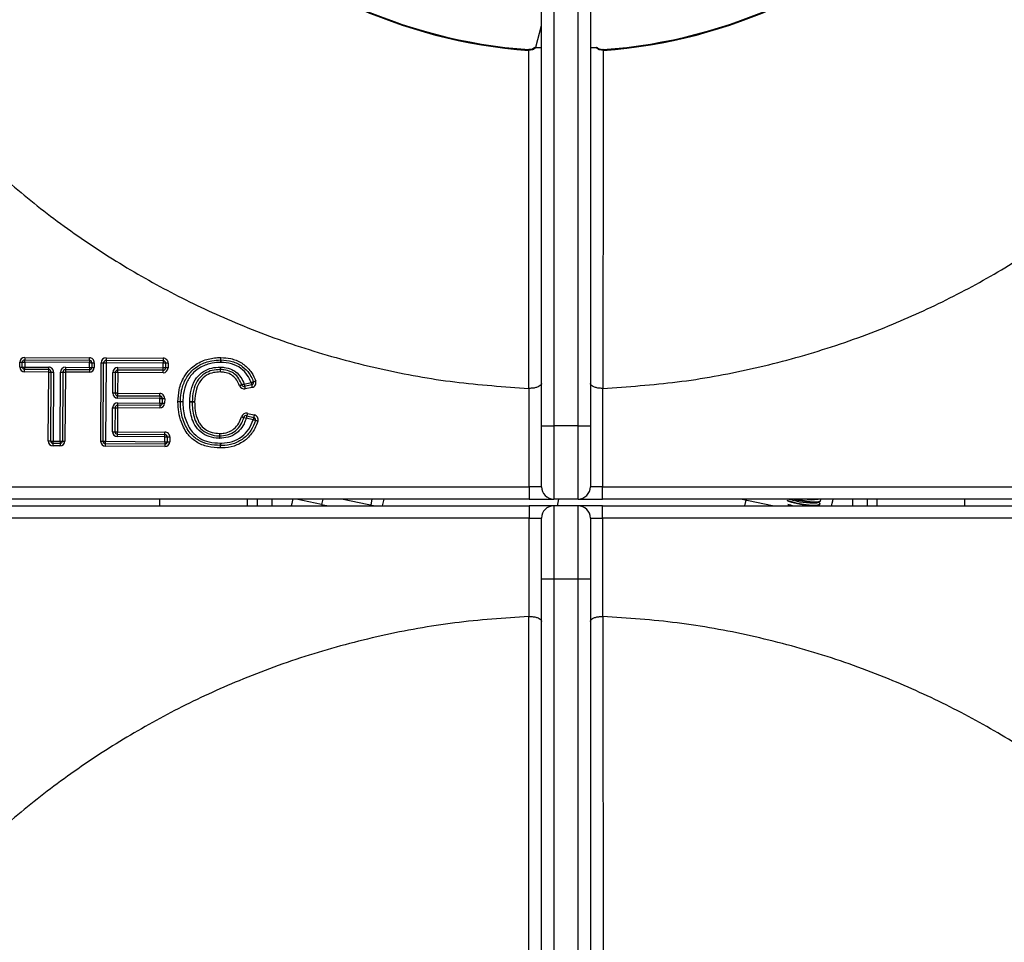
# Model space of a CAD drawing. Units: millimetres. Extents: x 57.73 to 59.82, y 194.3 to 197.27.
# Drawn here: x 58.25 to 58.39, y 196.03 to 196.15 of the extents above; entities that cross this region are included whole.
import ezdxf

# ---------------------------------------------------------------- set-up
doc = ezdxf.new("R2010")
doc.units = ezdxf.units.MM

# ---------------------------------------------------------------- blocks, each defined once
blk = doc.blocks.new('SUPERIOR')
for p, q in [((58.045, 183.915), (58.045, 191.715)), ((58.212, 191.715), (58.212, 183.915)), ((58.545, 183.915), (58.545, 191.715)), ((58.712, 191.715), (58.712, 183.915)), ((57.966, 189.089), (58.045, 189.382)), ((50.984, 184.85), (51.868, 184.844)), ((52.095, 184.843), (52.876, 184.838)), ((50.917, 184.718), (50.917, 184.783)), ((50.95, 184.718), (50.951, 184.783)), ((50.984, 184.816), (51.868, 184.811)), ((50.984, 184.783), (50.984, 184.718)), ((51.867, 184.778), (50.984, 184.783)), ((50.984, 184.718), (51.312, 184.716)), ((51.539, 184.715), (51.867, 184.713)), ((51.867, 184.713), (51.867, 184.778)), ((51.901, 184.777), (51.9, 184.713)), ((51.934, 184.777), (51.934, 184.712)), ((52.022, 183.703), (52.028, 184.777)), ((52.055, 183.703), (52.061, 184.776)), ((52.095, 184.776), (52.088, 183.703)), ((52.095, 184.81), (52.876, 184.805)), ((52.876, 184.772), (52.095, 184.776)), ((52.255, 184.71), (52.875, 184.707)), ((52.875, 184.707), (52.876, 184.772)), ((52.909, 184.771), (52.909, 184.706)), ((52.942, 184.771), (52.942, 184.706)), ((51.311, 184.683), (50.983, 184.685)), ((51.311, 184.649), (50.983, 184.651)), ((51.306, 183.708), (51.311, 184.649)), ((51.339, 183.707), (51.345, 184.649)), ((51.378, 184.649), (51.372, 183.707)), ((51.466, 183.707), (51.472, 184.648)), ((51.505, 184.648), (51.5, 183.707)), ((51.539, 184.648), (51.533, 183.706)), ((51.867, 184.679), (51.539, 184.681)), ((51.867, 184.646), (51.539, 184.648)), ((52.186, 184.36), (52.188, 184.644)), ((52.221, 184.644), (52.22, 184.36)), ((52.255, 184.644), (52.253, 184.36)), ((52.875, 184.673), (52.255, 184.677)), ((52.875, 184.64), (52.255, 184.644)), ((53.981, 184.486), (54.077, 184.506)), ((54.084, 184.473), (53.988, 184.453)), ((53.988, 184.453), (53.995, 184.421)), ((54.091, 184.44), (53.995, 184.421)), ((52.253, 184.36), (52.829, 184.356)), ((52.253, 184.326), (52.829, 184.323)), ((57.878, 184.426), (57.873, 184.426)), ((57.878, 183.082), (57.878, 184.426)), ((58.884, 184.426), (58.878, 184.426)), ((58.878, 184.426), (58.878, 183.082)), ((52.252, 184.228), (52.829, 184.225)), ((52.828, 184.191), (52.252, 184.195)), ((52.829, 184.29), (52.253, 184.293)), ((52.829, 184.225), (52.829, 184.29)), ((52.862, 184.289), (52.862, 184.224)), ((52.896, 184.289), (52.895, 184.224)), ((52.183, 183.834), (52.185, 184.162)), ((52.219, 184.162), (52.217, 183.834)), ((52.252, 184.161), (52.25, 183.834)), ((52.828, 184.158), (52.252, 184.161)), ((54.018, 184.053), (54.113, 184.03)), ((54.026, 184.085), (54.12, 184.063)), ((53.978, 184.03), (54.01, 184.021)), ((54.105, 183.998), (54.01, 184.021)), ((58.045, 183.915), (58.212, 183.915)), ((58.045, 183.082), (58.045, 183.915)), ((58.545, 183.915), (58.212, 183.915)), ((58.212, 183.915), (58.212, 182.915)), ((58.545, 183.915), (58.712, 183.915)), ((58.545, 182.915), (58.545, 183.915)), ((58.712, 183.915), (58.712, 183.082)), ((52.899, 183.763), (52.249, 183.767)), ((52.25, 183.834), (52.899, 183.83)), ((52.25, 183.8), (52.899, 183.796)), ((51.372, 183.707), (51.466, 183.707)), ((51.466, 183.673), (51.372, 183.674)), ((51.466, 183.64), (51.372, 183.641)), ((52.088, 183.703), (52.899, 183.698)), ((52.898, 183.665), (52.088, 183.67)), ((52.898, 183.631), (52.088, 183.636)), ((52.899, 183.698), (52.899, 183.763)), ((52.932, 183.763), (52.932, 183.698)), ((52.966, 183.763), (52.965, 183.698)), ((44.486, 183.082), (57.878, 183.082)), ((58.045, 183.082), (57.878, 183.082)), ((57.878, 183.082), (57.878, 182.915)), ((58.878, 183.082), (58.712, 183.082)), ((58.878, 182.915), (58.878, 183.082)), ((58.878, 183.082), (72.271, 183.082)), ((57.878, 182.915), (44.486, 182.915)), ((52.825, 182.915), (52.825, 182.822)), ((54.025, 182.915), (54.025, 182.822)), ((54.158, 182.915), (54.158, 182.822)), ((54.358, 182.915), (54.358, 182.822)), ((55.039, 182.842), (54.693, 182.915)), ((55.055, 182.915), (55.039, 182.842)), ((55.039, 182.842), (55.132, 182.822)), ((55.115, 182.826), (55.115, 182.822)), ((55.335, 182.915), (55.774, 182.822)), ((55.337, 182.915), (55.337, 182.915)), ((55.728, 182.915), (55.711, 182.835)), ((55.889, 182.915), (55.869, 182.822)), ((57.878, 182.915), (58.212, 182.915)), ((58.545, 182.915), (58.212, 182.915)), ((58.261, 182.822), (58.281, 182.915)), ((58.545, 182.915), (58.878, 182.915)), ((72.271, 182.915), (58.878, 182.915)), ((61.201, 182.822), (60.762, 182.915)), ((60.834, 182.9), (60.817, 182.822)), ((61.16, 182.831), (61.158, 182.822)), ((61.474, 182.9), (61.403, 182.915)), ((61.601, 182.822), (61.602, 182.828)), ((61.807, 182.864), (61.842, 182.878)), ((61.811, 182.822), (61.832, 182.83)), ((61.817, 182.912), (61.826, 182.915)), ((61.822, 182.826), (61.842, 182.822)), ((61.839, 182.863), (61.83, 182.873)), ((61.85, 182.911), (61.846, 182.915)), ((61.846, 182.842), (61.847, 182.846)), ((61.857, 182.89), (61.858, 182.894)), ((62.292, 182.915), (62.292, 182.822)), ((62.492, 182.915), (62.492, 182.822)), ((62.625, 182.915), (62.625, 182.822)), ((63.825, 182.915), (63.825, 182.822)), ((44.486, 182.822), (57.878, 182.822)), ((57.878, 182.822), (57.878, 182.655)), ((58.212, 182.822), (57.878, 182.822)), ((58.212, 182.822), (58.212, 181.822)), ((58.545, 182.822), (58.212, 182.822)), ((58.545, 181.822), (58.545, 182.822)), ((58.878, 182.822), (58.545, 182.822)), ((58.878, 182.655), (58.878, 182.822)), ((58.878, 182.822), (72.271, 182.822)), ((57.878, 182.655), (44.486, 182.655)), ((57.878, 181.311), (57.878, 182.655)), ((57.878, 182.655), (58.045, 182.655)), ((58.045, 181.822), (58.045, 182.655)), ((58.712, 182.655), (58.712, 181.822)), ((58.712, 182.655), (58.878, 182.655)), ((58.878, 182.655), (58.878, 181.311)), ((72.271, 182.655), (58.878, 182.655)), ((58.212, 181.822), (58.045, 181.822)), ((58.045, 174.022), (58.045, 181.822)), ((58.545, 181.822), (58.212, 181.822)), ((58.212, 181.822), (58.212, 174.022)), ((58.712, 181.822), (58.545, 181.822)), ((58.545, 174.022), (58.545, 181.822)), ((58.712, 181.822), (58.712, 174.022)), ((57.873, 181.311), (57.878, 181.311)), ((58.878, 181.311), (58.884, 181.311))]:
    blk.add_line(p, q)
at = {"flags": 128}
for points in [[(50.984, 184.85), (50.984, 184.843), (50.984, 184.837), (50.984, 184.831), (50.984, 184.826), (50.984, 184.822), (50.984, 184.819), (50.984, 184.817), (50.984, 184.816)], [(51.868, 184.811), (51.868, 184.812), (51.868, 184.813), (51.868, 184.817), (51.868, 184.821), (51.868, 184.826), (51.868, 184.832), (51.868, 184.838), (51.868, 184.844)], [(52.095, 184.843), (52.095, 184.836), (52.095, 184.83), (52.095, 184.824), (52.095, 184.819), (52.095, 184.815), (52.095, 184.812), (52.095, 184.81), (52.095, 184.81)], [(53.662, 184.815), (53.662, 184.815), (53.662, 184.817), (53.662, 184.82), (53.662, 184.825), (53.662, 184.83), (53.662, 184.835), (53.662, 184.842), (53.662, 184.848)], [(53.664, 184.815), (53.664, 184.815), (53.664, 184.817), (53.664, 184.82), (53.664, 184.825), (53.664, 184.83), (53.664, 184.835), (53.664, 184.842), (53.664, 184.848)], [(50.917, 184.783), (50.924, 184.783), (50.93, 184.783), (50.936, 184.783), (50.941, 184.783), (50.945, 184.783), (50.948, 184.783), (50.95, 184.783), (50.951, 184.783)], [(50.917, 184.718), (50.924, 184.718), (50.93, 184.718), (50.936, 184.718), (50.941, 184.718), (50.945, 184.718), (50.948, 184.718), (50.95, 184.718), (50.95, 184.718)], [(50.95, 184.718), (50.951, 184.718), (50.953, 184.718), (50.956, 184.718), (50.96, 184.718), (50.965, 184.718), (50.971, 184.718), (50.977, 184.718), (50.984, 184.718)], [(50.951, 184.783), (50.951, 184.783), (50.953, 184.783), (50.956, 184.783), (50.96, 184.783), (50.966, 184.783), (50.971, 184.783), (50.978, 184.783), (50.984, 184.783)], [(50.983, 184.685), (50.983, 184.685), (50.983, 184.687), (50.983, 184.69), (50.984, 184.694), (50.984, 184.7), (50.984, 184.705), (50.984, 184.712), (50.984, 184.718)], [(50.984, 184.783), (50.984, 184.789), (50.984, 184.796), (50.984, 184.801), (50.984, 184.806), (50.984, 184.811), (50.984, 184.814), (50.984, 184.816), (50.984, 184.816)], [(51.311, 184.683), (51.311, 184.683), (51.311, 184.685), (51.311, 184.688), (51.311, 184.693), (51.311, 184.698), (51.312, 184.703), (51.312, 184.71), (51.312, 184.716)], [(51.539, 184.715), (51.539, 184.708), (51.539, 184.702), (51.539, 184.696), (51.539, 184.691), (51.539, 184.687), (51.539, 184.684), (51.539, 184.682), (51.539, 184.681)], [(51.868, 184.811), (51.868, 184.81), (51.868, 184.808), (51.867, 184.805), (51.867, 184.801), (51.867, 184.796), (51.867, 184.79), (51.867, 184.784), (51.867, 184.778)], [(51.867, 184.778), (51.874, 184.778), (51.88, 184.778), (51.886, 184.777), (51.891, 184.777), (51.895, 184.777), (51.898, 184.777), (51.9, 184.777), (51.901, 184.777)], [(51.867, 184.713), (51.867, 184.706), (51.867, 184.7), (51.867, 184.694), (51.867, 184.689), (51.867, 184.685), (51.867, 184.682), (51.867, 184.68), (51.867, 184.679)], [(51.867, 184.713), (51.873, 184.713), (51.88, 184.713), (51.885, 184.713), (51.891, 184.713), (51.895, 184.713), (51.898, 184.713), (51.9, 184.713), (51.9, 184.713)], [(51.9, 184.713), (51.901, 184.713), (51.903, 184.713), (51.906, 184.713), (51.91, 184.712), (51.915, 184.712), (51.921, 184.712), (51.927, 184.712), (51.934, 184.712)], [(51.901, 184.777), (51.901, 184.777), (51.903, 184.777), (51.906, 184.777), (51.91, 184.777), (51.915, 184.777), (51.921, 184.777), (51.927, 184.777), (51.934, 184.777)], [(52.028, 184.777), (52.035, 184.777), (52.041, 184.777), (52.047, 184.777), (52.052, 184.777), (52.056, 184.776), (52.059, 184.776), (52.061, 184.776), (52.061, 184.776)], [(52.061, 184.776), (52.062, 184.776), (52.064, 184.776), (52.067, 184.776), (52.071, 184.776), (52.076, 184.776), (52.082, 184.776), (52.088, 184.776), (52.095, 184.776)], [(52.095, 184.81), (52.095, 184.809), (52.095, 184.807), (52.095, 184.804), (52.095, 184.8), (52.095, 184.795), (52.095, 184.789), (52.095, 184.783), (52.095, 184.776)], [(52.255, 184.677), (52.255, 184.678), (52.255, 184.68), (52.255, 184.683), (52.255, 184.687), (52.255, 184.692), (52.255, 184.698), (52.255, 184.704), (52.255, 184.71)], [(52.875, 184.673), (52.875, 184.674), (52.875, 184.676), (52.875, 184.679), (52.875, 184.683), (52.875, 184.688), (52.875, 184.694), (52.875, 184.7), (52.875, 184.707)], [(52.909, 184.706), (52.908, 184.706), (52.906, 184.707), (52.903, 184.707), (52.899, 184.707), (52.894, 184.707), (52.888, 184.707), (52.882, 184.707), (52.875, 184.707)], [(52.876, 184.838), (52.876, 184.832), (52.876, 184.825), (52.876, 184.82), (52.876, 184.815), (52.876, 184.811), (52.876, 184.807), (52.876, 184.806), (52.876, 184.805)], [(52.876, 184.805), (52.876, 184.804), (52.876, 184.802), (52.876, 184.799), (52.876, 184.795), (52.876, 184.79), (52.876, 184.784), (52.876, 184.778), (52.876, 184.772)], [(52.909, 184.771), (52.908, 184.771), (52.907, 184.771), (52.903, 184.771), (52.899, 184.771), (52.894, 184.771), (52.888, 184.771), (52.882, 184.772), (52.876, 184.772)], [(52.942, 184.771), (52.936, 184.771), (52.93, 184.771), (52.924, 184.771), (52.919, 184.771), (52.915, 184.771), (52.912, 184.771), (52.91, 184.771), (52.909, 184.771)], [(52.942, 184.706), (52.936, 184.706), (52.929, 184.706), (52.923, 184.706), (52.918, 184.706), (52.914, 184.706), (52.911, 184.706), (52.909, 184.706), (52.909, 184.706)], [(53.654, 184.717), (53.654, 184.71), (53.654, 184.704), (53.654, 184.698), (53.654, 184.693), (53.654, 184.689), (53.654, 184.686), (53.654, 184.684), (53.654, 184.683)], [(53.656, 184.717), (53.656, 184.71), (53.656, 184.704), (53.656, 184.698), (53.656, 184.693), (53.656, 184.689), (53.655, 184.686), (53.655, 184.684), (53.655, 184.683)], [(53.662, 184.815), (53.662, 184.814), (53.662, 184.812), (53.662, 184.809), (53.662, 184.805), (53.662, 184.8), (53.663, 184.794), (53.663, 184.788), (53.663, 184.781)], [(53.663, 184.781), (53.663, 184.788), (53.663, 184.794), (53.663, 184.8), (53.663, 184.805), (53.663, 184.809), (53.663, 184.812), (53.663, 184.814), (53.664, 184.815)], [(50.983, 184.651), (50.983, 184.658), (50.983, 184.664), (50.983, 184.67), (50.983, 184.675), (50.983, 184.679), (50.983, 184.682), (50.983, 184.684), (50.983, 184.685)], [(51.311, 184.649), (51.311, 184.656), (51.311, 184.662), (51.311, 184.668), (51.311, 184.673), (51.311, 184.677), (51.311, 184.68), (51.311, 184.682), (51.311, 184.683)], [(51.311, 184.649), (51.318, 184.649), (51.324, 184.649), (51.33, 184.649), (51.335, 184.649), (51.339, 184.649), (51.342, 184.649), (51.344, 184.649), (51.345, 184.649)], [(51.345, 184.649), (51.345, 184.649), (51.347, 184.649), (51.35, 184.649), (51.354, 184.649), (51.359, 184.649), (51.365, 184.649), (51.371, 184.649), (51.378, 184.649)], [(51.472, 184.648), (51.478, 184.648), (51.485, 184.648), (51.49, 184.648), (51.496, 184.648), (51.5, 184.648), (51.503, 184.648), (51.505, 184.648), (51.505, 184.648)], [(51.505, 184.648), (51.506, 184.648), (51.508, 184.648), (51.511, 184.648), (51.515, 184.648), (51.52, 184.648), (51.526, 184.648), (51.532, 184.648), (51.539, 184.648)], [(51.539, 184.681), (51.539, 184.681), (51.539, 184.679), (51.539, 184.676), (51.539, 184.672), (51.539, 184.667), (51.539, 184.661), (51.539, 184.655), (51.539, 184.648)], [(51.867, 184.679), (51.867, 184.679), (51.867, 184.677), (51.867, 184.674), (51.867, 184.67), (51.867, 184.665), (51.867, 184.659), (51.867, 184.653), (51.867, 184.646)], [(52.221, 184.644), (52.221, 184.644), (52.219, 184.644), (52.216, 184.644), (52.212, 184.644), (52.207, 184.644), (52.201, 184.644), (52.195, 184.644), (52.188, 184.644)], [(52.255, 184.644), (52.248, 184.644), (52.242, 184.644), (52.236, 184.644), (52.231, 184.644), (52.227, 184.644), (52.224, 184.644), (52.222, 184.644), (52.221, 184.644)], [(52.255, 184.644), (52.255, 184.65), (52.255, 184.657), (52.255, 184.662), (52.255, 184.667), (52.255, 184.671), (52.255, 184.675), (52.255, 184.676), (52.255, 184.677)], [(52.875, 184.64), (52.875, 184.647), (52.875, 184.653), (52.875, 184.659), (52.875, 184.664), (52.875, 184.668), (52.875, 184.671), (52.875, 184.673), (52.875, 184.673)], [(53.654, 184.683), (53.654, 184.683), (53.654, 184.681), (53.654, 184.678), (53.654, 184.674), (53.654, 184.668), (53.654, 184.663), (53.654, 184.656), (53.654, 184.65)], [(53.655, 184.683), (53.655, 184.683), (53.655, 184.681), (53.655, 184.678), (53.655, 184.674), (53.655, 184.668), (53.655, 184.663), (53.655, 184.656), (53.654, 184.65)], [(53.95, 184.474), (53.949, 184.474), (53.948, 184.473), (53.945, 184.472), (53.941, 184.471), (53.936, 184.469), (53.931, 184.467), (53.925, 184.465), (53.919, 184.463)], [(53.981, 184.486), (53.975, 184.484), (53.969, 184.481), (53.964, 184.479), (53.959, 184.478), (53.955, 184.476), (53.952, 184.475), (53.951, 184.474), (53.95, 184.474)], [(53.981, 184.486), (53.983, 184.479), (53.984, 184.473), (53.985, 184.468), (53.986, 184.463), (53.987, 184.459), (53.988, 184.456), (53.988, 184.454), (53.988, 184.453)], [(54.077, 184.506), (54.083, 184.508), (54.089, 184.51), (54.095, 184.512), (54.099, 184.514), (54.103, 184.515), (54.106, 184.516), (54.108, 184.517), (54.109, 184.517)], [(54.077, 184.506), (54.079, 184.499), (54.08, 184.493), (54.081, 184.488), (54.082, 184.483), (54.083, 184.479), (54.083, 184.476), (54.084, 184.474), (54.084, 184.473)], [(54.084, 184.473), (54.084, 184.472), (54.085, 184.471), (54.085, 184.468), (54.086, 184.464), (54.087, 184.459), (54.088, 184.453), (54.089, 184.447), (54.091, 184.44)], [(54.109, 184.517), (54.109, 184.517), (54.111, 184.518), (54.114, 184.519), (54.118, 184.52), (54.123, 184.522), (54.128, 184.524), (54.134, 184.526), (54.14, 184.528)], [(52.22, 184.36), (52.219, 184.36), (52.217, 184.36), (52.214, 184.36), (52.21, 184.36), (52.205, 184.36), (52.199, 184.36), (52.193, 184.36), (52.186, 184.36)], [(52.253, 184.36), (52.247, 184.36), (52.24, 184.36), (52.235, 184.36), (52.229, 184.36), (52.225, 184.36), (52.222, 184.36), (52.22, 184.36), (52.22, 184.36)], [(52.253, 184.36), (52.253, 184.353), (52.253, 184.347), (52.253, 184.341), (52.253, 184.336), (52.253, 184.332), (52.253, 184.329), (52.253, 184.327), (52.253, 184.326)], [(52.253, 184.293), (52.253, 184.3), (52.253, 184.306), (52.253, 184.312), (52.253, 184.317), (52.253, 184.321), (52.253, 184.324), (52.253, 184.326), (52.253, 184.326)], [(52.829, 184.323), (52.829, 184.324), (52.829, 184.325), (52.829, 184.328), (52.829, 184.333), (52.829, 184.338), (52.829, 184.343), (52.829, 184.35), (52.829, 184.356)], [(52.829, 184.323), (52.829, 184.322), (52.829, 184.32), (52.829, 184.317), (52.829, 184.313), (52.829, 184.308), (52.829, 184.302), (52.829, 184.296), (52.829, 184.29)], [(52.252, 184.228), (52.252, 184.222), (52.252, 184.215), (52.252, 184.21), (52.252, 184.205), (52.252, 184.2), (52.252, 184.197), (52.252, 184.195), (52.252, 184.195)], [(52.252, 184.195), (52.252, 184.194), (52.252, 184.192), (52.252, 184.189), (52.252, 184.185), (52.252, 184.18), (52.252, 184.174), (52.252, 184.168), (52.252, 184.161)], [(52.829, 184.225), (52.829, 184.218), (52.829, 184.212), (52.828, 184.206), (52.828, 184.201), (52.828, 184.197), (52.828, 184.194), (52.828, 184.192), (52.828, 184.191)], [(52.828, 184.191), (52.828, 184.191), (52.828, 184.189), (52.828, 184.186), (52.828, 184.182), (52.828, 184.177), (52.828, 184.171), (52.828, 184.165), (52.828, 184.158)], [(52.829, 184.29), (52.835, 184.29), (52.842, 184.289), (52.848, 184.289), (52.853, 184.289), (52.857, 184.289), (52.86, 184.289), (52.862, 184.289), (52.862, 184.289)], [(52.829, 184.225), (52.835, 184.225), (52.841, 184.225), (52.847, 184.225), (52.852, 184.225), (52.856, 184.225), (52.859, 184.224), (52.861, 184.224), (52.862, 184.224)], [(52.862, 184.289), (52.863, 184.289), (52.865, 184.289), (52.868, 184.289), (52.872, 184.289), (52.877, 184.289), (52.883, 184.289), (52.889, 184.289), (52.896, 184.289)], [(52.862, 184.224), (52.863, 184.224), (52.864, 184.224), (52.868, 184.224), (52.872, 184.224), (52.877, 184.224), (52.883, 184.224), (52.889, 184.224), (52.895, 184.224)], [(53.238, 184.243), (53.244, 184.243), (53.251, 184.243), (53.256, 184.243), (53.262, 184.243), (53.266, 184.242), (53.269, 184.242), (53.271, 184.242), (53.271, 184.242)], [(53.271, 184.241), (53.271, 184.241), (53.269, 184.241), (53.266, 184.241), (53.262, 184.241), (53.256, 184.241), (53.251, 184.241), (53.244, 184.241), (53.238, 184.241)], [(53.271, 184.242), (53.272, 184.242), (53.274, 184.242), (53.277, 184.242), (53.281, 184.242), (53.286, 184.242), (53.292, 184.242), (53.298, 184.241), (53.305, 184.241)], [(53.305, 184.241), (53.298, 184.241), (53.292, 184.241), (53.286, 184.241), (53.281, 184.241), (53.277, 184.241), (53.274, 184.241), (53.272, 184.241), (53.271, 184.241)], [(52.185, 184.162), (52.192, 184.162), (52.198, 184.162), (52.204, 184.162), (52.209, 184.162), (52.213, 184.162), (52.216, 184.162), (52.218, 184.162), (52.219, 184.162)], [(52.219, 184.162), (52.219, 184.162), (52.221, 184.162), (52.224, 184.162), (52.228, 184.162), (52.233, 184.162), (52.239, 184.162), (52.245, 184.162), (52.252, 184.161)], [(53.946, 184.039), (53.952, 184.037), (53.958, 184.035), (53.964, 184.034), (53.969, 184.032), (53.973, 184.031), (53.976, 184.03), (53.978, 184.03), (53.978, 184.03)], [(54.018, 184.053), (54.018, 184.052), (54.017, 184.051), (54.017, 184.048), (54.016, 184.044), (54.015, 184.039), (54.013, 184.033), (54.012, 184.027), (54.01, 184.021)], [(54.026, 184.085), (54.024, 184.079), (54.023, 184.073), (54.021, 184.067), (54.02, 184.063), (54.019, 184.059), (54.019, 184.056), (54.018, 184.054), (54.018, 184.053)], [(54.12, 184.063), (54.119, 184.057), (54.117, 184.05), (54.116, 184.045), (54.115, 184.04), (54.114, 184.036), (54.113, 184.033), (54.113, 184.031), (54.113, 184.03)], [(54.113, 184.03), (54.112, 184.03), (54.112, 184.028), (54.111, 184.025), (54.11, 184.021), (54.109, 184.016), (54.108, 184.01), (54.106, 184.004), (54.105, 183.998)], [(54.137, 183.988), (54.136, 183.988), (54.134, 183.989), (54.131, 183.99), (54.127, 183.991), (54.122, 183.992), (54.117, 183.994), (54.111, 183.996), (54.105, 183.998)], [(54.168, 183.978), (54.162, 183.98), (54.156, 183.982), (54.151, 183.983), (54.146, 183.985), (54.142, 183.986), (54.139, 183.987), (54.137, 183.988), (54.137, 183.988)], [(52.183, 183.834), (52.19, 183.834), (52.196, 183.834), (52.202, 183.834), (52.207, 183.834), (52.211, 183.834), (52.214, 183.834), (52.216, 183.834), (52.217, 183.834)], [(52.217, 183.834), (52.217, 183.834), (52.219, 183.834), (52.222, 183.834), (52.226, 183.834), (52.231, 183.834), (52.237, 183.834), (52.243, 183.834), (52.25, 183.834)], [(52.249, 183.767), (52.25, 183.773), (52.25, 183.78), (52.25, 183.785), (52.25, 183.79), (52.25, 183.795), (52.25, 183.798), (52.25, 183.8), (52.25, 183.8)], [(52.25, 183.8), (52.25, 183.801), (52.25, 183.803), (52.25, 183.806), (52.25, 183.81), (52.25, 183.815), (52.25, 183.821), (52.25, 183.827), (52.25, 183.834)], [(52.899, 183.796), (52.899, 183.797), (52.899, 183.799), (52.899, 183.802), (52.899, 183.806), (52.899, 183.811), (52.899, 183.817), (52.899, 183.823), (52.899, 183.83)], [(52.899, 183.763), (52.899, 183.769), (52.899, 183.776), (52.899, 183.782), (52.899, 183.787), (52.899, 183.791), (52.899, 183.794), (52.899, 183.796), (52.899, 183.796)], [(53.643, 183.777), (53.643, 183.777), (53.643, 183.775), (53.643, 183.772), (53.643, 183.767), (53.643, 183.762), (53.643, 183.757), (53.642, 183.75), (53.642, 183.744)], [(53.644, 183.811), (53.644, 183.804), (53.644, 183.798), (53.644, 183.792), (53.643, 183.787), (53.643, 183.783), (53.643, 183.78), (53.643, 183.778), (53.643, 183.777)], [(53.644, 183.811), (53.644, 183.804), (53.644, 183.798), (53.644, 183.792), (53.644, 183.787), (53.645, 183.783), (53.645, 183.78), (53.645, 183.778), (53.645, 183.777)], [(53.645, 183.777), (53.645, 183.777), (53.645, 183.775), (53.645, 183.772), (53.645, 183.767), (53.645, 183.762), (53.645, 183.757), (53.645, 183.75), (53.645, 183.744)], [(51.306, 183.708), (51.312, 183.708), (51.318, 183.708), (51.324, 183.708), (51.329, 183.708), (51.333, 183.708), (51.336, 183.707), (51.338, 183.707), (51.339, 183.707)], [(51.339, 183.707), (51.34, 183.707), (51.341, 183.707), (51.344, 183.707), (51.349, 183.707), (51.354, 183.707), (51.359, 183.707), (51.366, 183.707), (51.372, 183.707)], [(51.372, 183.674), (51.372, 183.675), (51.372, 183.676), (51.372, 183.68), (51.372, 183.684), (51.372, 183.689), (51.372, 183.695), (51.372, 183.701), (51.372, 183.707)], [(51.372, 183.641), (51.372, 183.647), (51.372, 183.653), (51.372, 183.659), (51.372, 183.664), (51.372, 183.668), (51.372, 183.671), (51.372, 183.673), (51.372, 183.674)], [(51.466, 183.707), (51.473, 183.707), (51.479, 183.707), (51.485, 183.707), (51.49, 183.707), (51.494, 183.707), (51.497, 183.707), (51.499, 183.707), (51.5, 183.707)], [(51.466, 183.707), (51.466, 183.7), (51.466, 183.694), (51.466, 183.688), (51.466, 183.683), (51.466, 183.679), (51.466, 183.676), (51.466, 183.674), (51.466, 183.673)], [(51.466, 183.673), (51.466, 183.673), (51.466, 183.671), (51.466, 183.668), (51.466, 183.664), (51.466, 183.659), (51.466, 183.653), (51.466, 183.647), (51.466, 183.64)], [(51.5, 183.707), (51.5, 183.707), (51.502, 183.706), (51.505, 183.706), (51.509, 183.706), (51.514, 183.706), (51.52, 183.706), (51.526, 183.706), (51.533, 183.706)], [(52.022, 183.703), (52.028, 183.703), (52.034, 183.703), (52.04, 183.703), (52.045, 183.703), (52.049, 183.703), (52.052, 183.703), (52.054, 183.703), (52.055, 183.703)], [(52.055, 183.703), (52.056, 183.703), (52.058, 183.703), (52.061, 183.703), (52.065, 183.703), (52.07, 183.703), (52.076, 183.703), (52.082, 183.703), (52.088, 183.703)], [(52.088, 183.67), (52.088, 183.67), (52.088, 183.672), (52.088, 183.675), (52.088, 183.679), (52.088, 183.684), (52.088, 183.69), (52.088, 183.696), (52.088, 183.703)], [(52.088, 183.636), (52.088, 183.643), (52.088, 183.649), (52.088, 183.655), (52.088, 183.66), (52.088, 183.664), (52.088, 183.667), (52.088, 183.669), (52.088, 183.67)], [(52.899, 183.698), (52.898, 183.692), (52.898, 183.685), (52.898, 183.68), (52.898, 183.675), (52.898, 183.67), (52.898, 183.667), (52.898, 183.665), (52.898, 183.665)], [(52.898, 183.665), (52.898, 183.664), (52.898, 183.662), (52.898, 183.659), (52.898, 183.655), (52.898, 183.65), (52.898, 183.644), (52.898, 183.638), (52.898, 183.631)], [(52.899, 183.763), (52.905, 183.763), (52.912, 183.763), (52.917, 183.763), (52.922, 183.763), (52.927, 183.763), (52.93, 183.763), (52.932, 183.763), (52.932, 183.763)], [(52.899, 183.698), (52.905, 183.698), (52.911, 183.698), (52.917, 183.698), (52.922, 183.698), (52.926, 183.698), (52.929, 183.698), (52.931, 183.698), (52.932, 183.698)], [(52.932, 183.763), (52.933, 183.763), (52.935, 183.763), (52.938, 183.763), (52.942, 183.763), (52.947, 183.763), (52.953, 183.763), (52.959, 183.763), (52.966, 183.763)], [(52.932, 183.698), (52.932, 183.698), (52.934, 183.698), (52.937, 183.698), (52.942, 183.698), (52.947, 183.698), (52.952, 183.698), (52.959, 183.698), (52.965, 183.698)], [(53.657, 183.612), (53.658, 183.619), (53.658, 183.625), (53.658, 183.631), (53.658, 183.636), (53.658, 183.64), (53.658, 183.643), (53.658, 183.645), (53.658, 183.646)], [(53.659, 183.679), (53.659, 183.672), (53.658, 183.666), (53.658, 183.66), (53.658, 183.655), (53.658, 183.651), (53.658, 183.648), (53.658, 183.646), (53.658, 183.646)], [(53.659, 183.646), (53.659, 183.646), (53.659, 183.648), (53.659, 183.651), (53.659, 183.655), (53.659, 183.66), (53.659, 183.666), (53.659, 183.672), (53.659, 183.679)], [(53.66, 183.612), (53.66, 183.619), (53.66, 183.625), (53.659, 183.631), (53.659, 183.636), (53.659, 183.64), (53.659, 183.643), (53.659, 183.645), (53.659, 183.646)], [(54.646, 182.915), (54.645, 182.913), (54.642, 182.898), (54.638, 182.877), (54.632, 182.853), (54.626, 182.824), (54.626, 182.822)], [(61.839, 182.863), (61.846, 182.855), (61.842, 182.839), (61.816, 182.829), (61.768, 182.826), (61.703, 182.83), (61.626, 182.84), (61.543, 182.856), (61.461, 182.877), (61.403, 182.894)], [(61.404, 182.89), (61.46, 182.873), (61.542, 182.853), (61.625, 182.837), (61.702, 182.826), (61.767, 182.822), (61.815, 182.826), (61.842, 182.835), (61.846, 182.842)], [(61.475, 182.822), (61.45, 182.829), (61.411, 182.841)], [(61.411, 182.837), (61.449, 182.825), (61.461, 182.822)], [(61.492, 182.915), (61.553, 182.901), (61.636, 182.884), (61.713, 182.874), (61.778, 182.87), (61.826, 182.873), (61.852, 182.883), (61.857, 182.89)], [(61.85, 182.911), (61.856, 182.902), (61.853, 182.887), (61.827, 182.877), (61.779, 182.874), (61.714, 182.878), (61.637, 182.888), (61.554, 182.904), (61.506, 182.915)], [(62.01, 182.822), (62.013, 182.836), (62.018, 182.86), (62.024, 182.889), (62.03, 182.915)]]:
    blk.add_lwpolyline(points, dxfattribs=at)
for centre, radius, start, end in [((58.378, 196.082), 7.057, 184.1321, 265.8679), ((58.378, 196.082), 7.047, 184.1321, 265.8679), ((58.378, 196.082), 7.047, 274.1321, 355.8679), ((58.378, 196.082), 7.057, 274.1321, 355.8679), ((67.125, 188.38), 9.279, 175.8385, 175.8988), ((54.483, 188.73), 4.415, 4.068, 4.1947), ((50.984, 184.783), 0.0667, 89.6563, 179.6563), ((51.867, 184.778), 0.0667, 359.6563, 89.6563), ((52.095, 184.776), 0.0667, 89.6563, 179.6563), ((53.663, 184.781), 0.0667, 88.6222, 90.6868), ((50.984, 184.718), 0.0667, 179.6563, 269.6563), ((50.984, 184.718), 0.0333, 179.6563, 269.6563), ((50.984, 184.783), 0.0333, 89.6563, 179.6563), ((51.311, 184.649), 0.0667, 359.6563, 89.6563), ((51.539, 184.648), 0.0667, 89.6563, 179.6563), ((51.867, 184.713), 0.0333, 269.6563, 359.6563), ((51.867, 184.713), 0.0667, 269.6563, 359.6563), ((51.867, 184.778), 0.0333, 359.6563, 89.6563), ((52.095, 184.776), 0.0333, 89.6563, 179.6563), ((52.255, 184.644), 0.0667, 89.6563, 179.6563), ((52.875, 184.707), 0.0333, 269.6563, 359.6563), ((52.875, 184.707), 0.0667, 269.6563, 359.6563), ((52.876, 184.772), 0.0667, 359.6563, 89.6563), ((52.876, 184.772), 0.0333, 359.6563, 89.6563), ((53.654, 184.65), 0.0667, 88.4883, 90.405), ((53.663, 184.781), 0.0333, 88.6222, 90.6868), ((51.311, 184.649), 0.0333, 359.6563, 89.6563), ((51.539, 184.648), 0.0333, 89.6563, 179.6563), ((52.255, 184.644), 0.0333, 89.6563, 179.6563), ((53.654, 184.65), 0.0333, 88.4883, 90.405), ((53.981, 184.486), 0.0667, 200.2588, 281.7621), ((53.981, 184.486), 0.0333, 200.2588, 281.7621), ((54.077, 184.506), 0.0333, 281.7621, 19.5672), ((54.077, 184.506), 0.0667, 281.7621, 19.5672), ((52.253, 184.36), 0.0667, 179.6563, 269.6563), ((52.253, 184.36), 0.0333, 179.6563, 269.6563), ((52.829, 184.29), 0.0667, 359.6563, 89.6563), ((52.829, 184.29), 0.0333, 359.6563, 89.6563), ((52.252, 184.161), 0.0667, 89.6563, 179.6563), ((52.252, 184.161), 0.0333, 89.6563, 179.6563), ((52.829, 184.225), 0.0333, 269.6563, 359.6563), ((52.829, 184.225), 0.0667, 269.6563, 359.6563), ((53.305, 184.241), 0.0667, 178.229, 180.2892), ((53.305, 184.241), 0.0333, 178.229, 180.2892), ((54.01, 184.021), 0.0667, 76.5428, 164.1222), ((54.01, 184.021), 0.0333, 76.5428, 164.1222), ((54.105, 183.998), 0.0667, 342.3997, 76.5428), ((54.105, 183.998), 0.0333, 342.3997, 76.5428), ((52.25, 183.834), 0.0667, 179.6563, 269.6563), ((52.25, 183.834), 0.0333, 179.6563, 269.6563), ((52.899, 183.763), 0.0667, 359.6563, 89.6563), ((52.899, 183.763), 0.0333, 359.6563, 89.6563), ((53.644, 183.811), 0.0333, 268.2663, 270.7694), ((51.372, 183.707), 0.0667, 179.6563, 269.6563), ((51.372, 183.707), 0.0333, 179.6563, 269.6563), ((51.466, 183.707), 0.0333, 269.6563, 359.6563), ((51.466, 183.707), 0.0667, 269.6563, 359.6563), ((52.088, 183.703), 0.0667, 179.6563, 269.6563), ((52.088, 183.703), 0.0333, 179.6563, 269.6563), ((52.899, 183.698), 0.0333, 269.6563, 359.6563), ((52.899, 183.698), 0.0667, 269.6563, 359.6563), ((53.644, 183.811), 0.0667, 268.2663, 270.7694), ((53.659, 183.679), 0.0333, 268.8694, 270.8497), ((53.659, 183.679), 0.0667, 268.8694, 270.8497), ((58.212, 183.082), 0.167, 180, 270), ((58.545, 183.082), 0.167, 270, 0), ((61.74, 183.761), 0.899, 250.1203, 274.2451), ((61.742, 183.334), 0.428, 257.6844, 280.1278), ((58.212, 182.655), 0.167, 90, 180), ((58.545, 182.655), 0.167, 0, 90)]:
    blk.add_arc(centre, radius, start, end)
for points, knots in [([(57.966, 189.082), (57.961, 189.078), (57.946, 189.064), (57.914, 189.045), (57.885, 189.044), (57.87, 189.043)], [0, 0, 0, 0, 0.181765, 0.594108, 1, 1, 1, 1]), ([(57.873, 184.426), (57.873, 184.505), (57.873, 184.898), (57.873, 185.92), (57.872, 187.38), (57.871, 188.526), (57.87, 189.043)], [0, 0, 0, 0, 0.05109, 0.25545, 0.664171, 1, 1, 1, 1]), ([(57.955, 189.083), (57.945, 189.076), (57.925, 189.06), (57.894, 189.052), (57.876, 189.054), (57.871, 189.054)], [0, 0, 0, 0, 0.383699, 0.836437, 1, 1, 1, 1]), ([(57.966, 189.082), (57.976, 189.082), (58.004, 189.082), (58.037, 189.082), (58.042, 189.082), (58.045, 189.082)], [0, 0, 0, 0, 0.181712, 0.547844, 1, 1, 1, 1]), ([(58.712, 189.082), (58.715, 189.082), (58.721, 189.082), (58.756, 189.082), (58.782, 189.082), (58.791, 189.082)], [0, 0, 0, 0, 0.490062, 0.833804, 1, 1, 1, 1]), ([(58.887, 189.043), (58.872, 189.044), (58.843, 189.045), (58.811, 189.064), (58.796, 189.078), (58.791, 189.082)], [0, 0, 0, 0, 0.405887, 0.818223, 1, 1, 1, 1]), ([(58.886, 189.054), (58.883, 189.053), (58.867, 189.051), (58.836, 189.058), (58.813, 189.074), (58.801, 189.082)], [0, 0, 0, 0, 0.089933, 0.527002, 1, 1, 1, 1]), ([(58.887, 189.043), (58.886, 188.28), (58.885, 186.741), (58.884, 185.202), (58.884, 184.426)], [0, 0, 0, 0, 0.495582, 1, 1, 1, 1]), ([(49.653, 188.337), (49.81, 188.167), (50.173, 187.772), (50.794, 187.202), (51.514, 186.634), (52.276, 186.124), (53.076, 185.676), (53.94, 185.278), (54.867, 184.941), (55.852, 184.678), (56.856, 184.496), (57.534, 184.45), (57.873, 184.426)], [0, 0, 0, 0, 0.074184, 0.172171, 0.270158, 0.368146, 0.466133, 0.564121, 0.673091, 0.78206, 0.89103, 1, 1, 1, 1]), ([(58.884, 184.426), (59.223, 184.45), (59.901, 184.496), (60.905, 184.678), (61.89, 184.941), (62.817, 185.278), (63.68, 185.676), (64.481, 186.124), (65.243, 186.634), (65.963, 187.202), (66.584, 187.772), (66.947, 188.167), (67.104, 188.337)], [0, 0, 0, 0, 0.10897, 0.21794, 0.326909, 0.435879, 0.533867, 0.631854, 0.729841, 0.827829, 0.925817, 1, 1, 1, 1]), ([(53.077, 184.242), (53.08, 184.298), (53.087, 184.418), (53.147, 184.572), (53.253, 184.711), (53.397, 184.804), (53.547, 184.844), (53.633, 184.847), (53.662, 184.848)], [0, 0, 0, 0, 0.177036, 0.378899, 0.515139, 0.725036, 0.909803, 1, 1, 1, 1]), ([(53.664, 184.848), (53.709, 184.845), (53.807, 184.839), (53.912, 184.797), (54.008, 184.731), (54.085, 184.653), (54.123, 184.567), (54.14, 184.528)], [0, 0, 0, 0, 0.220366, 0.479085, 0.54007, 0.7927, 1, 1, 1, 1]), ([(53.11, 184.242), (53.112, 184.282), (53.117, 184.378), (53.161, 184.528), (53.252, 184.663), (53.384, 184.758), (53.522, 184.808), (53.621, 184.813), (53.662, 184.815)], [0, 0, 0, 0, 0.133902, 0.323031, 0.515664, 0.668031, 0.863125, 1, 1, 1, 1]), ([(53.663, 184.781), (53.624, 184.78), (53.53, 184.775), (53.4, 184.728), (53.276, 184.639), (53.191, 184.513), (53.15, 184.372), (53.146, 184.28), (53.144, 184.242)], [0, 0, 0, 0, 0.138238, 0.333254, 0.483351, 0.67412, 0.863843, 1, 1, 1, 1]), ([(53.238, 184.243), (53.242, 184.297), (53.25, 184.401), (53.29, 184.511), (53.349, 184.596), (53.42, 184.662), (53.535, 184.71), (53.615, 184.715), (53.654, 184.717)], [0, 0, 0, 0, 0.225874, 0.4383662, 0.4847627, 0.6628388, 0.8358647, 1, 1, 1, 1]), ([(53.656, 184.717), (53.674, 184.716), (53.728, 184.714), (53.801, 184.693), (53.879, 184.647), (53.94, 184.58), (53.968, 184.517), (53.981, 184.486)], [0, 0, 0, 0, 0.125265, 0.381511, 0.518167, 0.760737, 1, 1, 1, 1]), ([(54.077, 184.506), (54.062, 184.541), (54.029, 184.615), (53.937, 184.708), (53.81, 184.771), (53.713, 184.778), (53.663, 184.781)], [0, 0, 0, 0, 0.216333, 0.455538, 0.719915, 1, 1, 1, 1]), ([(53.664, 184.815), (53.716, 184.811), (53.82, 184.804), (53.957, 184.735), (54.046, 184.644), (54.089, 184.567), (54.104, 184.528), (54.109, 184.517)], [0, 0, 0, 0, 0.275394, 0.541758, 0.782659, 0.935212, 1, 1, 1, 1]), ([(53.654, 184.683), (53.618, 184.681), (53.544, 184.678), (53.438, 184.633), (53.374, 184.574), (53.32, 184.496), (53.282, 184.391), (53.275, 184.293), (53.271, 184.242)], [0, 0, 0, 0, 0.165103, 0.334658, 0.509002, 0.554149, 0.767194, 1, 1, 1, 1]), ([(53.654, 184.65), (53.624, 184.649), (53.56, 184.646), (53.462, 184.609), (53.375, 184.531), (53.317, 184.401), (53.309, 184.3), (53.305, 184.241)], [0, 0, 0, 0, 0.149478, 0.316353, 0.502059, 0.711272, 1, 1, 1, 1]), ([(53.919, 184.463), (53.908, 184.489), (53.886, 184.54), (53.839, 184.591), (53.782, 184.628), (53.723, 184.647), (53.675, 184.649), (53.654, 184.65)], [0, 0, 0, 0, 0.241076, 0.481374, 0.58049, 0.825538, 1, 1, 1, 1]), ([(53.95, 184.474), (53.938, 184.503), (53.913, 184.561), (53.858, 184.621), (53.788, 184.663), (53.722, 184.681), (53.672, 184.683), (53.655, 184.683)], [0, 0, 0, 0, 0.243474, 0.481647, 0.615349, 0.870342, 1, 1, 1, 1]), ([(58.045, 184.495), (58.045, 184.495), (58.045, 184.488), (58.04, 184.474), (58.017, 184.454), (57.979, 184.439), (57.932, 184.428), (57.896, 184.427), (57.878, 184.426)], [0, 0, 0, 0, 0.002923, 0.195613, 0.410638, 0.611141, 0.805461, 1, 1, 1, 1]), ([(58.878, 184.426), (58.861, 184.427), (58.825, 184.428), (58.778, 184.439), (58.74, 184.454), (58.717, 184.474), (58.712, 184.488), (58.712, 184.495), (58.712, 184.495)], [0, 0, 0, 0, 0.194539, 0.388859, 0.589366, 0.804388, 0.997077, 1, 1, 1, 1]), ([(53.657, 183.612), (53.599, 183.616), (53.486, 183.622), (53.332, 183.684), (53.202, 183.798), (53.125, 183.944), (53.084, 184.1), (53.079, 184.195), (53.077, 184.242)], [0, 0, 0, 0, 0.180733, 0.349807, 0.503879, 0.70661, 0.853166, 1, 1, 1, 1]), ([(53.11, 184.242), (53.11, 184.242), (53.109, 184.242), (53.104, 184.242), (53.095, 184.242), (53.086, 184.242), (53.08, 184.242), (53.078, 184.242), (53.077, 184.242)], [0, 0, 0, 0, 0.21464, 0.429272, 0.643906, 0.858557, 0.965579, 1, 1, 1, 1]), ([(53.658, 183.646), (53.603, 183.649), (53.499, 183.654), (53.353, 183.71), (53.228, 183.819), (53.141, 183.987), (53.112, 184.139), (53.111, 184.226), (53.11, 184.242)], [0, 0, 0, 0, 0.179579, 0.339996, 0.501476, 0.713046, 0.947958, 1, 1, 1, 1]), ([(53.144, 184.242), (53.143, 184.242), (53.141, 184.242), (53.135, 184.242), (53.126, 184.242), (53.117, 184.242), (53.112, 184.242), (53.111, 184.242), (53.11, 184.242)], [0, 0, 0, 0, 0.0343833, 0.1414055, 0.3560924, 0.5707263, 0.7853598, 1, 1, 1, 1]), ([(53.144, 184.242), (53.144, 184.226), (53.145, 184.143), (53.173, 183.999), (53.254, 183.84), (53.371, 183.739), (53.508, 183.687), (53.606, 183.682), (53.659, 183.679)], [0, 0, 0, 0, 0.052825, 0.290713, 0.501458, 0.659603, 0.817717, 1, 1, 1, 1]), ([(53.642, 183.744), (53.628, 183.744), (53.571, 183.747), (53.473, 183.773), (53.38, 183.832), (53.312, 183.911), (53.255, 184.032), (53.238, 184.152), (53.238, 184.232), (53.238, 184.241)], [0, 0, 0, 0, 0.059947, 0.236821, 0.413759, 0.506756, 0.66745, 0.964435, 1, 1, 1, 1]), ([(53.271, 184.241), (53.271, 184.233), (53.272, 184.156), (53.287, 184.043), (53.34, 183.929), (53.402, 183.857), (53.487, 183.804), (53.577, 183.78), (53.63, 183.778), (53.643, 183.777)], [0, 0, 0, 0, 0.037592, 0.341809, 0.500696, 0.591309, 0.764203, 0.938975, 1, 1, 1, 1]), ([(53.305, 184.241), (53.306, 184.202), (53.309, 184.114), (53.337, 184.011), (53.383, 183.926), (53.446, 183.864), (53.54, 183.819), (53.611, 183.813), (53.644, 183.811)], [0, 0, 0, 0, 0.1917269, 0.4218034, 0.5098426, 0.656525, 0.8410566, 1, 1, 1, 1]), ([(53.644, 183.811), (53.666, 183.811), (53.721, 183.814), (53.789, 183.837), (53.858, 183.882), (53.913, 183.946), (53.935, 184.008), (53.946, 184.039)], [0, 0, 0, 0, 0.162752, 0.397327, 0.518177, 0.761517, 1, 1, 1, 1]), ([(53.645, 183.777), (53.681, 183.78), (53.76, 183.785), (53.841, 183.827), (53.907, 183.886), (53.95, 183.946), (53.97, 184.005), (53.978, 184.03)], [0, 0, 0, 0, 0.242981, 0.517217, 0.588904, 0.826269, 1, 1, 1, 1]), ([(54.01, 184.021), (54.001, 183.994), (53.98, 183.93), (53.932, 183.863), (53.86, 183.799), (53.77, 183.752), (53.685, 183.747), (53.645, 183.744)], [0, 0, 0, 0, 0.1708908, 0.410418, 0.4828698, 0.7597285, 1, 1, 1, 1]), ([(53.659, 183.679), (53.665, 183.679), (53.72, 183.68), (53.823, 183.694), (53.953, 183.76), (54.053, 183.866), (54.087, 183.954), (54.105, 183.998)], [0, 0, 0, 0, 0.033055, 0.277151, 0.522374, 0.759517, 1, 1, 1, 1]), ([(54.137, 183.988), (54.118, 183.941), (54.081, 183.846), (53.973, 183.733), (53.834, 183.661), (53.723, 183.646), (53.666, 183.646), (53.659, 183.646)], [0, 0, 0, 0, 0.239389, 0.478541, 0.725942, 0.968641, 1, 1, 1, 1]), ([(54.168, 183.978), (54.156, 183.944), (54.124, 183.859), (54.058, 183.771), (53.961, 183.689), (53.847, 183.63), (53.73, 183.613), (53.668, 183.612), (53.66, 183.612)], [0, 0, 0, 0, 0.159355, 0.404399, 0.479547, 0.722431, 0.964438, 1, 1, 1, 1]), ([(57.873, 181.311), (57.534, 181.288), (56.856, 181.241), (55.852, 181.059), (54.867, 180.797), (53.94, 180.459), (53.076, 180.061), (52.276, 179.613), (51.514, 179.104), (50.794, 178.535), (50.173, 177.965), (49.81, 177.57), (49.653, 177.4)], [0, 0, 0, 0, 0.10897, 0.21794, 0.326909, 0.435879, 0.533867, 0.631854, 0.729842, 0.827829, 0.925816, 1, 1, 1, 1]), ([(57.87, 176.694), (57.871, 177.457), (57.872, 178.996), (57.873, 180.535), (57.873, 181.311)], [0, 0, 0, 0, 0.495582, 1, 1, 1, 1]), ([(57.878, 181.311), (57.896, 181.31), (57.932, 181.309), (57.979, 181.299), (58.017, 181.283), (58.04, 181.263), (58.045, 181.249), (58.045, 181.242), (58.045, 181.242)], [0, 0, 0, 0, 0.194539, 0.388859, 0.589362, 0.804387, 0.997077, 1, 1, 1, 1]), ([(58.712, 181.242), (58.712, 181.242), (58.712, 181.249), (58.717, 181.263), (58.74, 181.283), (58.778, 181.299), (58.825, 181.309), (58.861, 181.31), (58.878, 181.311)], [0, 0, 0, 0, 0.002923, 0.195612, 0.410634, 0.611141, 0.805461, 1, 1, 1, 1]), ([(58.884, 181.311), (58.884, 181.232), (58.884, 180.839), (58.884, 179.817), (58.885, 178.357), (58.886, 177.211), (58.887, 176.694)], [0, 0, 0, 0, 0.05109, 0.25545, 0.664171, 1, 1, 1, 1]), ([(67.104, 177.4), (66.947, 177.57), (66.584, 177.965), (65.963, 178.535), (65.243, 179.104), (64.481, 179.613), (63.68, 180.061), (62.817, 180.459), (61.89, 180.797), (60.905, 181.059), (59.901, 181.241), (59.223, 181.288), (58.884, 181.311)], [0, 0, 0, 0, 0.074183, 0.172171, 0.270159, 0.368146, 0.466133, 0.564121, 0.673091, 0.78206, 0.89103, 1, 1, 1, 1])]:
    blk.add_open_spline(points, degree=3, knots=knots)

msp = doc.modelspace()

# ---------------------------------------------------------------- block references
at = {"xscale": 0.01, "yscale": 0.01, "zscale": 0.01}
msp.add_blockref('SUPERIOR', (57.74372, 194.25868), dxfattribs=at)

doc.saveas('drawing.dxf')
